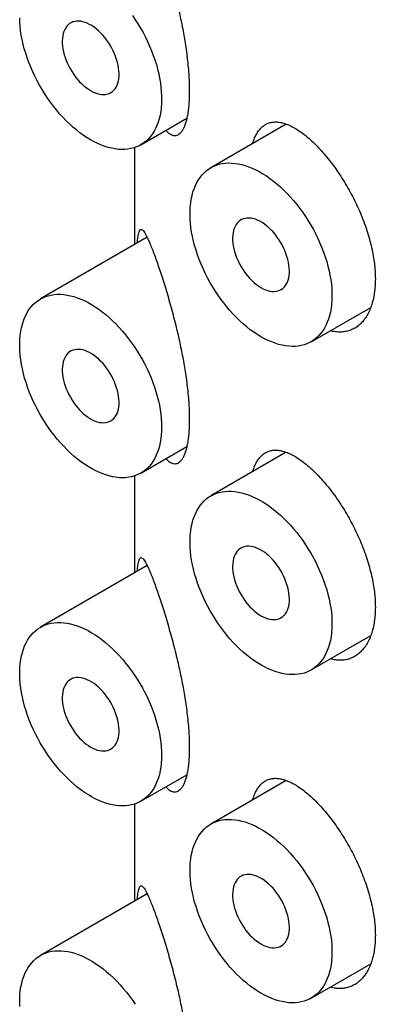
# Model space of a CAD drawing. Units: millimetres. Extents: x 8 to 422, y 12 to 516.
# Drawn here: x 356 to 360, y 174 to 186 of the extents above; entities that cross this region are included whole.
import ezdxf

# ---------------------------------------------------------------- set-up
doc = ezdxf.new("R2010")
doc.units = ezdxf.units.MM

msp = doc.modelspace()

# ---------------------------------------------------------------- linework, layer by layer
at = {"color": 7, "linetype": 'Continuous', "lineweight": 30}
for p, q in [((357.079, 184.356), (357.651, 184.687)), ((358.889, 184.614), (357.95, 184.072)), ((357, 184.321), (357, 183.115)), ((357.157, 183.206), (355.829, 182.439)), ((359.2, 181.907), (359.942, 182.335)), ((357.079, 180.274), (357.651, 180.604)), ((358.889, 180.532), (357.95, 179.989)), ((357, 180.238), (357, 179.032)), ((357.157, 179.123), (355.829, 178.356)), ((359.2, 177.824), (359.942, 178.252)), ((357.079, 176.191), (357.651, 176.521)), ((358.889, 176.449), (357.95, 175.907)), ((357, 176.156), (357, 174.949)), ((357.157, 175.04), (355.829, 174.273)), ((359.2, 173.742), (359.942, 174.17))]:
    msp.add_line(p, q, dxfattribs=at)
at = {"color": 7, "linetype": 'Continuous', "lineweight": 30, "flags": 128}
for points in [[(356.454, 184.418), (356.409, 184.445), (356.365, 184.474), (356.321, 184.506), (356.277, 184.541), (356.234, 184.577), (356.191, 184.616), (356.149, 184.656), (356.108, 184.699), (356.068, 184.744), (356.028, 184.79), (355.99, 184.838), (355.952, 184.888), (355.917, 184.939), (355.882, 184.991), (355.849, 185.044), (355.817, 185.098), (355.787, 185.153), (355.759, 185.209), (355.732, 185.266), (355.708, 185.323), (355.685, 185.38), (355.664, 185.437), (355.645, 185.495), (355.628, 185.552), (355.613, 185.609), (355.601, 185.665), (355.59, 185.721), (355.582, 185.776), (355.576, 185.831), (355.572, 185.884), (355.57, 185.936)], [(356.973, 185.965), (357.009, 185.913), (357.043, 185.86), (357.075, 185.806), (357.106, 185.752), (357.135, 185.696), (357.162, 185.64), (357.188, 185.583), (357.212, 185.526), (357.234, 185.469), (357.254, 185.412), (357.272, 185.354), (357.287, 185.297), (357.301, 185.241), (357.313, 185.184), (357.322, 185.129), (357.329, 185.074), (357.334, 185.02), (357.337, 184.967), (357.338, 184.916), (357.336, 184.865), (357.332, 184.817), (357.326, 184.769), (357.318, 184.724), (357.307, 184.68), (357.295, 184.638), (357.28, 184.598), (357.263, 184.561), (357.244, 184.525), (357.223, 184.492), (357.2, 184.461), (357.175, 184.433), (357.149, 184.407), (357.121, 184.384), (357.091, 184.363), (357.059, 184.345), (357.026, 184.33), (356.991, 184.318), (356.955, 184.309), (356.918, 184.302), (356.88, 184.299), (356.84, 184.298), (356.8, 184.3), (356.759, 184.305), (356.716, 184.313), (356.674, 184.323), (356.63, 184.337), (356.587, 184.353), (356.543, 184.372), (356.498, 184.394), (356.454, 184.418)], [(356.454, 185.031), (356.482, 185.016), (356.51, 185.003), (356.537, 184.994), (356.564, 184.987), (356.591, 184.983), (356.616, 184.982), (356.641, 184.984), (356.664, 184.989), (356.686, 184.997), (356.706, 185.007), (356.725, 185.02), (356.742, 185.036), (356.758, 185.055), (356.771, 185.075), (356.783, 185.098), (356.792, 185.124), (356.799, 185.151), (356.804, 185.18), (356.807, 185.211), (356.807, 185.243), (356.806, 185.276), (356.802, 185.311), (356.796, 185.346), (356.787, 185.382), (356.777, 185.418), (356.765, 185.454), (356.75, 185.49), (356.734, 185.526), (356.716, 185.561), (356.696, 185.596), (356.675, 185.63), (356.652, 185.662), (356.629, 185.693), (356.604, 185.722), (356.578, 185.75), (356.551, 185.775), (356.524, 185.799), (356.496, 185.82), (356.468, 185.839), (356.44, 185.855), (356.412, 185.868), (356.384, 185.879), (356.357, 185.887), (356.33, 185.893), (356.304, 185.895), (356.279, 185.895), (356.255, 185.891), (356.233, 185.885), (356.211, 185.876), (356.192, 185.864), (356.174, 185.85), (356.157, 185.832), (356.143, 185.813), (356.131, 185.791), (356.12, 185.767), (356.112, 185.74), (356.106, 185.712), (356.102, 185.682), (356.1, 185.651), (356.101, 185.618), (356.104, 185.584), (356.109, 185.549), (356.116, 185.514), (356.125, 185.478), (356.137, 185.442), (356.15, 185.405), (356.165, 185.369), (356.183, 185.334), (356.201, 185.299), (356.222, 185.265), (356.244, 185.232), (356.267, 185.2), (356.291, 185.17), (356.317, 185.141), (356.343, 185.115), (356.37, 185.09), (356.398, 185.068), (356.426, 185.048), (356.454, 185.031)], [(358.575, 181.969), (358.531, 181.996), (358.486, 182.025), (358.442, 182.057), (358.399, 182.091), (358.355, 182.128), (358.313, 182.167), (358.271, 182.207), (358.229, 182.25), (358.189, 182.295), (358.149, 182.341), (358.111, 182.389), (358.074, 182.438), (358.038, 182.489), (358.003, 182.542), (357.97, 182.595), (357.939, 182.649), (357.909, 182.704), (357.88, 182.76), (357.854, 182.817), (357.829, 182.873), (357.806, 182.931), (357.785, 182.988), (357.766, 183.045), (357.749, 183.103), (357.735, 183.159), (357.722, 183.216), (357.711, 183.272), (357.703, 183.327), (357.697, 183.381), (357.693, 183.435), (357.691, 183.487), (357.692, 183.538), (357.695, 183.587), (357.7, 183.636), (357.707, 183.682), (357.716, 183.727), (357.728, 183.77), (357.742, 183.81), (357.758, 183.849), (357.775, 183.886), (357.795, 183.92), (357.817, 183.952), (357.841, 183.982), (357.867, 184.009), (357.894, 184.033), (357.923, 184.055), (357.954, 184.074), (357.987, 184.091), (358.02, 184.104), (358.056, 184.115), (358.092, 184.123), (358.13, 184.128), (358.169, 184.131), (358.209, 184.13), (358.25, 184.126), (358.292, 184.12), (358.334, 184.111), (358.377, 184.099), (358.421, 184.084), (358.464, 184.066), (358.509, 184.046), (358.553, 184.023), (358.597, 183.997), (358.642, 183.969), (358.686, 183.938), (358.73, 183.905), (358.773, 183.87), (358.816, 183.832), (358.859, 183.792), (358.901, 183.751), (358.941, 183.707), (358.981, 183.662), (359.02, 183.614), (359.058, 183.566), (359.095, 183.515), (359.13, 183.464), (359.164, 183.411), (359.196, 183.357), (359.227, 183.303), (359.256, 183.247), (359.284, 183.191), (359.309, 183.134), (359.333, 183.077), (359.355, 183.02), (359.375, 182.962), (359.393, 182.905), (359.409, 182.848), (359.422, 182.791), (359.434, 182.735), (359.443, 182.68), (359.451, 182.625), (359.456, 182.571), (359.458, 182.518), (359.459, 182.467), (359.457, 182.416), (359.453, 182.367), (359.447, 182.32), (359.439, 182.275), (359.428, 182.231), (359.416, 182.189), (359.401, 182.149), (359.384, 182.111), (359.365, 182.076), (359.344, 182.043), (359.321, 182.012), (359.297, 181.983), (359.27, 181.958), (359.242, 181.935), (359.212, 181.914), (359.18, 181.896), (359.147, 181.881), (359.113, 181.869), (359.077, 181.86), (359.039, 181.853), (359.001, 181.849), (358.962, 181.849), (358.921, 181.851), (358.88, 181.856), (358.838, 181.863), (358.795, 181.874), (358.752, 181.888), (358.708, 181.904), (358.664, 181.923), (358.62, 181.945), (358.575, 181.969)], [(358.575, 182.581), (358.603, 182.566), (358.631, 182.554), (358.659, 182.545), (358.686, 182.538), (358.712, 182.534), (358.738, 182.533), (358.762, 182.535), (358.785, 182.54), (358.807, 182.548), (358.828, 182.558), (358.847, 182.571), (358.864, 182.587), (358.879, 182.605), (358.892, 182.626), (358.904, 182.649), (358.913, 182.674), (358.92, 182.702), (358.925, 182.731), (358.928, 182.761), (358.929, 182.794), (358.927, 182.827), (358.923, 182.861), (358.917, 182.897), (358.909, 182.932), (358.898, 182.969), (358.886, 183.005), (358.872, 183.041), (358.855, 183.077), (358.837, 183.112), (358.818, 183.147), (358.796, 183.18), (358.774, 183.213), (358.75, 183.244), (358.725, 183.273), (358.699, 183.3), (358.672, 183.326), (358.645, 183.349), (358.617, 183.371), (358.589, 183.389), (358.561, 183.406), (358.533, 183.419), (358.505, 183.43), (358.478, 183.438), (358.451, 183.443), (358.425, 183.446), (358.4, 183.445), (358.377, 183.442), (358.354, 183.436), (358.333, 183.427), (358.313, 183.415), (358.295, 183.4), (358.279, 183.383), (358.264, 183.364), (358.252, 183.342), (358.242, 183.317), (358.233, 183.291), (358.227, 183.263), (358.223, 183.233), (358.222, 183.202), (358.222, 183.169), (358.225, 183.135), (358.23, 183.1), (358.237, 183.065), (358.247, 183.029), (358.258, 182.992), (358.271, 182.956), (358.287, 182.92), (358.304, 182.884), (358.323, 182.849), (358.343, 182.815), (358.365, 182.782), (358.388, 182.751), (358.413, 182.721), (358.438, 182.692), (358.465, 182.666), (358.492, 182.641), (358.519, 182.619), (358.547, 182.599), (358.575, 182.581)], [(357.338, 180.846), (357.337, 180.795), (357.333, 180.746), (357.328, 180.698), (357.32, 180.652), (357.31, 180.608), (357.298, 180.566), (357.284, 180.525), (357.267, 180.487), (357.249, 180.451), (357.228, 180.417), (357.206, 180.386), (357.182, 180.357), (357.156, 180.33), (357.128, 180.307), (357.098, 180.285), (357.067, 180.267), (357.034, 180.251), (357, 180.238), (356.964, 180.228), (356.927, 180.221), (356.889, 180.216), (356.85, 180.215), (356.81, 180.216), (356.769, 180.221), (356.727, 180.228), (356.684, 180.238), (356.641, 180.25), (356.598, 180.266), (356.554, 180.284), (356.509, 180.305), (356.465, 180.329), (356.421, 180.355), (356.376, 180.384), (356.332, 180.415), (356.288, 180.449), (356.245, 180.485), (356.202, 180.523), (356.16, 180.563), (356.118, 180.606), (356.078, 180.65), (356.038, 180.696), (355.999, 180.743), (355.962, 180.792), (355.925, 180.843), (355.89, 180.895), (355.857, 180.948), (355.825, 181.002), (355.795, 181.057), (355.766, 181.113), (355.739, 181.169), (355.714, 181.226), (355.69, 181.283), (355.669, 181.34), (355.649, 181.398), (355.632, 181.455), (355.617, 181.512), (355.604, 181.568), (355.593, 181.624), (355.584, 181.68), (355.577, 181.734), (355.573, 181.788), (355.57, 181.841), (355.57, 181.892), (355.573, 181.942), (355.577, 181.99), (355.584, 182.037), (355.593, 182.082), (355.604, 182.126), (355.617, 182.167), (355.632, 182.206), (355.649, 182.243), (355.669, 182.278), (355.69, 182.311), (355.714, 182.341), (355.739, 182.369), (355.766, 182.394), (355.795, 182.416), (355.825, 182.436), (355.857, 182.453), (355.89, 182.468), (355.925, 182.479), (355.962, 182.488), (355.999, 182.494), (356.038, 182.497), (356.078, 182.497), (356.118, 182.494), (356.16, 182.488), (356.202, 182.48), (356.245, 182.468), (356.288, 182.454), (356.332, 182.437), (356.376, 182.418), (356.421, 182.395), (356.465, 182.37), (356.509, 182.343), (356.554, 182.313), (356.598, 182.28), (356.641, 182.245), (356.684, 182.208), (356.727, 182.169), (356.769, 182.128), (356.81, 182.085), (356.85, 182.04), (356.889, 181.993), (356.927, 181.944), (356.964, 181.895), (357, 181.843), (357.034, 181.791), (357.067, 181.737), (357.098, 181.683), (357.128, 181.627), (357.156, 181.571), (357.182, 181.515), (357.206, 181.458), (357.228, 181.401), (357.249, 181.343), (357.267, 181.286), (357.284, 181.229), (357.298, 181.172), (357.31, 181.116), (357.32, 181.06), (357.328, 181.005), (357.333, 180.951), (357.337, 180.898), (357.338, 180.846)], [(356.454, 180.948), (356.482, 180.933), (356.51, 180.921), (356.537, 180.911), (356.564, 180.904), (356.591, 180.901), (356.616, 180.9), (356.641, 180.902), (356.664, 180.906), (356.686, 180.914), (356.706, 180.925), (356.725, 180.938), (356.742, 180.954), (356.758, 180.972), (356.771, 180.993), (356.783, 181.016), (356.792, 181.041), (356.799, 181.068), (356.804, 181.097), (356.807, 181.128), (356.807, 181.16), (356.806, 181.193), (356.802, 181.228), (356.796, 181.263), (356.787, 181.299), (356.777, 181.335), (356.765, 181.371), (356.75, 181.408), (356.734, 181.443), (356.716, 181.479), (356.696, 181.513), (356.675, 181.547), (356.652, 181.579), (356.629, 181.61), (356.604, 181.639), (356.578, 181.667), (356.551, 181.693), (356.524, 181.716), (356.496, 181.737), (356.468, 181.756), (356.44, 181.772), (356.412, 181.786), (356.384, 181.797), (356.357, 181.805), (356.33, 181.81), (356.304, 181.812), (356.279, 181.812), (356.255, 181.808), (356.233, 181.802), (356.211, 181.793), (356.192, 181.781), (356.174, 181.767), (356.157, 181.75), (356.143, 181.73), (356.131, 181.708), (356.12, 181.684), (356.112, 181.658), (356.106, 181.63), (356.102, 181.6), (356.1, 181.568), (356.101, 181.535), (356.104, 181.502), (356.109, 181.467), (356.116, 181.431), (356.125, 181.395), (356.137, 181.359), (356.15, 181.323), (356.165, 181.287), (356.183, 181.251), (356.201, 181.216), (356.222, 181.182), (356.244, 181.149), (356.267, 181.117), (356.291, 181.087), (356.317, 181.059), (356.343, 181.032), (356.37, 181.008), (356.398, 180.985), (356.426, 180.965), (356.454, 180.948)], [(358.575, 177.886), (358.531, 177.913), (358.486, 177.943), (358.442, 177.974), (358.399, 178.009), (358.355, 178.045), (358.313, 178.084), (358.271, 178.125), (358.229, 178.167), (358.189, 178.212), (358.149, 178.258), (358.111, 178.306), (358.074, 178.356), (358.038, 178.407), (358.003, 178.459), (357.97, 178.512), (357.939, 178.566), (357.909, 178.622), (357.88, 178.677), (357.854, 178.734), (357.829, 178.791), (357.806, 178.848), (357.785, 178.905), (357.766, 178.963), (357.749, 179.02), (357.735, 179.077), (357.722, 179.133), (357.711, 179.189), (357.703, 179.244), (357.697, 179.299), (357.693, 179.352), (357.691, 179.404), (357.692, 179.455), (357.695, 179.505), (357.7, 179.553), (357.707, 179.599), (357.716, 179.644), (357.728, 179.687), (357.742, 179.728), (357.758, 179.767), (357.775, 179.803), (357.795, 179.837), (357.817, 179.869), (357.841, 179.899), (357.867, 179.926), (357.894, 179.951), (357.923, 179.972), (357.954, 179.992), (357.987, 180.008), (358.02, 180.022), (358.056, 180.033), (358.092, 180.04), (358.13, 180.046), (358.169, 180.048), (358.209, 180.047), (358.25, 180.044), (358.292, 180.037), (358.334, 180.028), (358.377, 180.016), (358.421, 180.001), (358.464, 179.983), (358.509, 179.963), (358.553, 179.94), (358.597, 179.914), (358.642, 179.886), (358.686, 179.856), (358.73, 179.822), (358.773, 179.787), (358.816, 179.749), (358.859, 179.71), (358.901, 179.668), (358.941, 179.624), (358.981, 179.579), (359.02, 179.532), (359.058, 179.483), (359.095, 179.433), (359.13, 179.381), (359.164, 179.328), (359.196, 179.275), (359.227, 179.22), (359.256, 179.164), (359.284, 179.108), (359.309, 179.051), (359.333, 178.994), (359.355, 178.937), (359.375, 178.88), (359.393, 178.822), (359.409, 178.765), (359.422, 178.709), (359.434, 178.652), (359.443, 178.597), (359.451, 178.542), (359.456, 178.488), (359.458, 178.435), (359.459, 178.384), (359.457, 178.334), (359.453, 178.285), (359.447, 178.237), (359.439, 178.192), (359.428, 178.148), (359.416, 178.106), (359.401, 178.066), (359.384, 178.029), (359.365, 177.993), (359.344, 177.96), (359.321, 177.929), (359.297, 177.901), (359.27, 177.875), (359.242, 177.852), (359.212, 177.831), (359.18, 177.814), (359.147, 177.798), (359.113, 177.786), (359.077, 177.777), (359.039, 177.77), (359.001, 177.767), (358.962, 177.766), (358.921, 177.768), (358.88, 177.773), (358.838, 177.781), (358.795, 177.791), (358.752, 177.805), (358.708, 177.821), (358.664, 177.84), (358.62, 177.862), (358.575, 177.886)], [(358.575, 178.499), (358.603, 178.484), (358.631, 178.471), (358.659, 178.462), (358.686, 178.455), (358.712, 178.451), (358.738, 178.45), (358.762, 178.452), (358.785, 178.457), (358.807, 178.465), (358.828, 178.475), (358.847, 178.488), (358.864, 178.504), (358.879, 178.523), (358.892, 178.543), (358.904, 178.567), (358.913, 178.592), (358.92, 178.619), (358.925, 178.648), (358.928, 178.679), (358.929, 178.711), (358.927, 178.744), (358.923, 178.779), (358.917, 178.814), (358.909, 178.85), (358.898, 178.886), (358.886, 178.922), (358.872, 178.958), (358.855, 178.994), (358.837, 179.03), (358.818, 179.064), (358.796, 179.098), (358.774, 179.13), (358.75, 179.161), (358.725, 179.19), (358.699, 179.218), (358.672, 179.243), (358.645, 179.267), (358.617, 179.288), (358.589, 179.307), (358.561, 179.323), (358.533, 179.337), (358.505, 179.347), (358.478, 179.355), (358.451, 179.361), (358.425, 179.363), (358.4, 179.363), (358.377, 179.359), (358.354, 179.353), (358.333, 179.344), (358.313, 179.332), (358.295, 179.318), (358.279, 179.301), (358.264, 179.281), (358.252, 179.259), (358.242, 179.235), (358.233, 179.209), (358.227, 179.18), (358.223, 179.15), (358.222, 179.119), (358.222, 179.086), (358.225, 179.052), (358.23, 179.017), (358.237, 178.982), (358.247, 178.946), (358.258, 178.91), (358.271, 178.873), (358.287, 178.837), (358.304, 178.802), (358.323, 178.767), (358.343, 178.733), (358.365, 178.7), (358.388, 178.668), (358.413, 178.638), (358.438, 178.609), (358.465, 178.583), (358.492, 178.558), (358.519, 178.536), (358.547, 178.516), (358.575, 178.499)], [(357.338, 176.763), (357.337, 176.712), (357.333, 176.663), (357.328, 176.616), (357.32, 176.57), (357.31, 176.525), (357.298, 176.483), (357.284, 176.443), (357.267, 176.404), (357.249, 176.368), (357.228, 176.335), (357.206, 176.303), (357.182, 176.274), (357.156, 176.248), (357.128, 176.224), (357.098, 176.203), (357.067, 176.184), (357.034, 176.168), (357, 176.156), (356.964, 176.145), (356.927, 176.138), (356.889, 176.134), (356.85, 176.132), (356.81, 176.134), (356.769, 176.138), (356.727, 176.145), (356.684, 176.155), (356.641, 176.168), (356.598, 176.183), (356.554, 176.202), (356.509, 176.223), (356.465, 176.246), (356.421, 176.273), (356.376, 176.301), (356.332, 176.333), (356.288, 176.366), (356.245, 176.402), (356.202, 176.44), (356.16, 176.481), (356.118, 176.523), (356.078, 176.567), (356.038, 176.613), (355.999, 176.661), (355.962, 176.71), (355.925, 176.76), (355.89, 176.812), (355.857, 176.865), (355.825, 176.919), (355.795, 176.974), (355.766, 177.03), (355.739, 177.086), (355.714, 177.143), (355.69, 177.2), (355.669, 177.257), (355.649, 177.315), (355.632, 177.372), (355.617, 177.429), (355.604, 177.486), (355.593, 177.542), (355.584, 177.597), (355.577, 177.652), (355.573, 177.705), (355.57, 177.758), (355.57, 177.809), (355.573, 177.859), (355.577, 177.908), (355.584, 177.954), (355.593, 178), (355.604, 178.043), (355.617, 178.084), (355.632, 178.124), (355.649, 178.161), (355.669, 178.196), (355.69, 178.228), (355.714, 178.258), (355.739, 178.286), (355.766, 178.311), (355.795, 178.334), (355.825, 178.354), (355.857, 178.371), (355.89, 178.385), (355.925, 178.397), (355.962, 178.405), (355.999, 178.411), (356.038, 178.414), (356.078, 178.414), (356.118, 178.411), (356.16, 178.406), (356.202, 178.397), (356.245, 178.386), (356.288, 178.372), (356.332, 178.355), (356.376, 178.335), (356.421, 178.313), (356.465, 178.288), (356.509, 178.26), (356.554, 178.23), (356.598, 178.197), (356.641, 178.163), (356.684, 178.126), (356.727, 178.086), (356.769, 178.045), (356.81, 178.002), (356.85, 177.957), (356.889, 177.91), (356.927, 177.862), (356.964, 177.812), (357, 177.761), (357.034, 177.708), (357.067, 177.655), (357.098, 177.6), (357.128, 177.545), (357.156, 177.489), (357.182, 177.432), (357.206, 177.375), (357.228, 177.318), (357.249, 177.261), (357.267, 177.203), (357.284, 177.146), (357.298, 177.089), (357.31, 177.033), (357.32, 176.977), (357.328, 176.922), (357.333, 176.868), (357.337, 176.815), (357.338, 176.763)], [(356.454, 176.865), (356.482, 176.85), (356.51, 176.838), (356.537, 176.828), (356.564, 176.822), (356.591, 176.818), (356.616, 176.817), (356.641, 176.819), (356.664, 176.824), (356.686, 176.831), (356.706, 176.842), (356.725, 176.855), (356.742, 176.871), (356.758, 176.889), (356.771, 176.91), (356.783, 176.933), (356.792, 176.958), (356.799, 176.986), (356.804, 177.015), (356.807, 177.045), (356.807, 177.077), (356.806, 177.111), (356.802, 177.145), (356.796, 177.18), (356.787, 177.216), (356.777, 177.252), (356.765, 177.289), (356.75, 177.325), (356.734, 177.361), (356.716, 177.396), (356.696, 177.431), (356.675, 177.464), (356.652, 177.496), (356.629, 177.527), (356.604, 177.557), (356.578, 177.584), (356.551, 177.61), (356.524, 177.633), (356.496, 177.654), (356.468, 177.673), (356.44, 177.689), (356.412, 177.703), (356.384, 177.714), (356.357, 177.722), (356.33, 177.727), (356.304, 177.73), (356.279, 177.729), (356.255, 177.726), (356.233, 177.72), (356.211, 177.71), (356.192, 177.699), (356.174, 177.684), (356.157, 177.667), (356.143, 177.647), (356.131, 177.625), (356.12, 177.601), (356.112, 177.575), (356.106, 177.547), (356.102, 177.517), (356.1, 177.486), (356.101, 177.453), (356.104, 177.419), (356.109, 177.384), (356.116, 177.348), (356.125, 177.312), (356.137, 177.276), (356.15, 177.24), (356.165, 177.204), (356.183, 177.168), (356.201, 177.133), (356.222, 177.099), (356.244, 177.066), (356.267, 177.035), (356.291, 177.004), (356.317, 176.976), (356.343, 176.949), (356.37, 176.925), (356.398, 176.903), (356.426, 176.883), (356.454, 176.865)], [(358.575, 173.803), (358.531, 173.83), (358.486, 173.86), (358.442, 173.892), (358.399, 173.926), (358.355, 173.962), (358.313, 174.001), (358.271, 174.042), (358.229, 174.085), (358.189, 174.129), (358.149, 174.176), (358.111, 174.224), (358.074, 174.273), (358.038, 174.324), (358.003, 174.376), (357.97, 174.429), (357.939, 174.484), (357.909, 174.539), (357.88, 174.595), (357.854, 174.651), (357.829, 174.708), (357.806, 174.765), (357.785, 174.823), (357.766, 174.88), (357.749, 174.937), (357.735, 174.994), (357.722, 175.05), (357.711, 175.106), (357.703, 175.162), (357.697, 175.216), (357.693, 175.269), (357.691, 175.322), (357.692, 175.373), (357.695, 175.422), (357.7, 175.47), (357.707, 175.517), (357.716, 175.561), (357.728, 175.604), (357.742, 175.645), (357.758, 175.684), (357.775, 175.72), (357.795, 175.755), (357.817, 175.787), (357.841, 175.816), (357.867, 175.843), (357.894, 175.868), (357.923, 175.89), (357.954, 175.909), (357.987, 175.925), (358.02, 175.939), (358.056, 175.95), (358.092, 175.958), (358.13, 175.963), (358.169, 175.965), (358.209, 175.965), (358.25, 175.961), (358.292, 175.955), (358.334, 175.945), (358.377, 175.933), (358.421, 175.918), (358.464, 175.901), (358.509, 175.88), (358.553, 175.857), (358.597, 175.832), (358.642, 175.803), (358.686, 175.773), (358.73, 175.74), (358.773, 175.704), (358.816, 175.667), (358.859, 175.627), (358.901, 175.585), (358.941, 175.542), (358.981, 175.496), (359.02, 175.449), (359.058, 175.4), (359.095, 175.35), (359.13, 175.298), (359.164, 175.246), (359.196, 175.192), (359.227, 175.137), (359.256, 175.082), (359.284, 175.025), (359.309, 174.969), (359.333, 174.912), (359.355, 174.854), (359.375, 174.797), (359.393, 174.74), (359.409, 174.683), (359.422, 174.626), (359.434, 174.57), (359.443, 174.514), (359.451, 174.459), (359.456, 174.406), (359.458, 174.353), (359.459, 174.301), (359.457, 174.251), (359.453, 174.202), (359.447, 174.155), (359.439, 174.109), (359.428, 174.065), (359.416, 174.023), (359.401, 173.984), (359.384, 173.946), (359.365, 173.91), (359.344, 173.877), (359.321, 173.846), (359.297, 173.818), (359.27, 173.792), (359.242, 173.769), (359.212, 173.749), (359.18, 173.731), (359.147, 173.716), (359.113, 173.704), (359.077, 173.694), (359.039, 173.688), (359.001, 173.684), (358.962, 173.683), (358.921, 173.685), (358.88, 173.69), (358.838, 173.698), (358.795, 173.709), (358.752, 173.722), (358.708, 173.738), (358.664, 173.757), (358.62, 173.779), (358.575, 173.803)], [(358.575, 174.416), (358.603, 174.401), (358.631, 174.389), (358.659, 174.379), (358.686, 174.373), (358.712, 174.369), (358.738, 174.368), (358.762, 174.37), (358.785, 174.374), (358.807, 174.382), (358.828, 174.393), (358.847, 174.406), (358.864, 174.422), (358.879, 174.44), (358.892, 174.461), (358.904, 174.484), (358.913, 174.509), (358.92, 174.536), (358.925, 174.565), (358.928, 174.596), (358.929, 174.628), (358.927, 174.662), (358.923, 174.696), (358.917, 174.731), (358.909, 174.767), (358.898, 174.803), (358.886, 174.839), (358.872, 174.876), (358.855, 174.911), (358.837, 174.947), (358.818, 174.981), (358.796, 175.015), (358.774, 175.047), (358.75, 175.078), (358.725, 175.108), (358.699, 175.135), (358.672, 175.161), (358.645, 175.184), (358.617, 175.205), (358.589, 175.224), (358.561, 175.24), (358.533, 175.254), (358.505, 175.265), (358.478, 175.273), (358.451, 175.278), (358.425, 175.28), (358.4, 175.28), (358.377, 175.277), (358.354, 175.27), (358.333, 175.261), (358.313, 175.249), (358.295, 175.235), (358.279, 175.218), (358.264, 175.198), (358.252, 175.176), (358.242, 175.152), (358.233, 175.126), (358.227, 175.098), (358.223, 175.068), (358.222, 175.036), (358.222, 175.004), (358.225, 174.97), (358.23, 174.935), (358.237, 174.899), (358.247, 174.863), (358.258, 174.827), (358.271, 174.791), (358.287, 174.755), (358.304, 174.719), (358.323, 174.684), (358.343, 174.65), (358.365, 174.617), (358.388, 174.585), (358.413, 174.555), (358.438, 174.527), (358.465, 174.5), (358.492, 174.476), (358.519, 174.453), (358.547, 174.433), (358.575, 174.416)], [(355.572, 173.636), (355.57, 173.688), (355.571, 173.739), (355.573, 173.789), (355.578, 173.837), (355.586, 173.883), (355.595, 173.928), (355.607, 173.971), (355.62, 174.012), (355.636, 174.05), (355.654, 174.087), (355.674, 174.121), (355.696, 174.153), (355.72, 174.183), (355.745, 174.21), (355.773, 174.234), (355.802, 174.256), (355.833, 174.275), (355.865, 174.292), (355.899, 174.306), (355.934, 174.316), (355.971, 174.324), (356.009, 174.329), (356.048, 174.332), (356.088, 174.331), (356.129, 174.328), (356.17, 174.321), (356.213, 174.312), (356.256, 174.3), (356.299, 174.285), (356.343, 174.267), (356.387, 174.247), (356.432, 174.224), (356.476, 174.198), (356.52, 174.17), (356.565, 174.139), (356.609, 174.106), (356.652, 174.071), (356.695, 174.033), (356.738, 173.994), (356.779, 173.952), (356.82, 173.908), (356.86, 173.863), (356.899, 173.815), (356.937, 173.767), (356.973, 173.716), (357.009, 173.665)]]:
    msp.add_lwpolyline(points, dxfattribs=at)
at = {"color": 7, "linetype": 'Continuous', "lineweight": 30}
for points, knots in [([(357.263, 187.029), (357.273, 187.001), (357.292, 186.947), (357.323, 186.854), (357.355, 186.755), (357.388, 186.649), (357.421, 186.54), (357.452, 186.427), (357.483, 186.314), (357.513, 186.196), (357.54, 186.083), (357.564, 185.975), (357.585, 185.874), (357.605, 185.772), (357.622, 185.67), (357.639, 185.565), (357.654, 185.457), (357.666, 185.347), (357.675, 185.24), (357.68, 185.151), (357.682, 185.08), (357.683, 185.014), (357.682, 184.94), (357.677, 184.861), (357.67, 184.788), (357.66, 184.722), (357.647, 184.664), (357.632, 184.612), (357.614, 184.568), (357.595, 184.532), (357.573, 184.503), (357.55, 184.483), (357.526, 184.471), (357.5, 184.467), (357.472, 184.471), (357.444, 184.486), (357.416, 184.507), (357.399, 184.527), (357.391, 184.536)], [0, 0, 0, 0, 0.034367, 0.068895, 0.103459, 0.137952, 0.172291, 0.203728, 0.235272, 0.266802, 0.29822, 0.323481, 0.348853, 0.374253, 0.399609, 0.424856, 0.453033, 0.481328, 0.509617, 0.537788, 0.553992, 0.570197, 0.596253, 0.622405, 0.64856, 0.67462, 0.700635, 0.726738, 0.752846, 0.778869, 0.805743, 0.832697, 0.85966, 0.886544, 0.915938, 0.945416, 0.974903, 1, 1, 1, 1]), ([(358.472, 184.373), (358.476, 184.387), (358.486, 184.422), (358.507, 184.47), (358.535, 184.519), (358.567, 184.56), (358.604, 184.593), (358.644, 184.618), (358.688, 184.634), (358.736, 184.642), (358.788, 184.641), (358.844, 184.631), (358.903, 184.611), (358.964, 184.583), (359.027, 184.547), (359.091, 184.502), (359.135, 184.466), (359.157, 184.448)], [0, 0, 0, 0, 0.040878, 0.107105, 0.173341, 0.239353, 0.306922, 0.374715, 0.442514, 0.510091, 0.580289, 0.650729, 0.72117, 0.791368, 0.860873, 0.930497, 1, 1, 1, 1]), ([(359.157, 184.448), (359.179, 184.429), (359.223, 184.39), (359.29, 184.322), (359.357, 184.248), (359.424, 184.168), (359.489, 184.082), (359.553, 183.99), (359.614, 183.894), (359.672, 183.795), (359.727, 183.692), (359.778, 183.587), (359.824, 183.48), (359.866, 183.373), (359.902, 183.265), (359.933, 183.158), (359.959, 183.052), (359.977, 182.952), (359.99, 182.858), (359.997, 182.772), (360, 182.684), (359.996, 182.596), (359.987, 182.509), (359.971, 182.427), (359.95, 182.351), (359.922, 182.282), (359.889, 182.221), (359.85, 182.167), (359.807, 182.121), (359.759, 182.084), (359.707, 182.056), (359.652, 182.037), (359.594, 182.027), (359.532, 182.027), (359.481, 182.032), (359.449, 182.042), (359.439, 182.045)], [0, 0, 0, 0, 0.0305585, 0.0612249, 0.0918894, 0.1224452, 0.1530217, 0.18371, 0.2143971, 0.2449721, 0.2751926, 0.3055225, 0.3358522, 0.3660724, 0.3961017, 0.4262384, 0.4563752, 0.4864046, 0.5125489, 0.5387284, 0.5648726, 0.5948906, 0.6250158, 0.6551409, 0.6851588, 0.7151772, 0.7453028, 0.7754285, 0.8054468, 0.8354552, 0.8655705, 0.8956862, 0.9256952, 0.9557487, 0.9859079, 1, 1, 1, 1]), ([(357.037, 183.136), (357.037, 183.148), (357.039, 183.176), (357.043, 183.211), (357.049, 183.245), (357.056, 183.274), (357.065, 183.295), (357.076, 183.305), (357.089, 183.305), (357.103, 183.295), (357.118, 183.276), (357.136, 183.248), (357.156, 183.209), (357.179, 183.16), (357.205, 183.099), (357.233, 183.028), (357.253, 182.973), (357.263, 182.946)], [0, 0, 0, 0, 0.0417144, 0.0913825, 0.14091, 0.2086794, 0.2766908, 0.3447545, 0.4125955, 0.481561, 0.5506979, 0.6198515, 0.6888398, 0.766523, 0.8444277, 0.9223258, 1, 1, 1, 1]), ([(357.263, 182.946), (357.273, 182.919), (357.292, 182.864), (357.323, 182.772), (357.355, 182.673), (357.388, 182.566), (357.421, 182.457), (357.452, 182.345), (357.483, 182.231), (357.513, 182.113), (357.54, 182), (357.564, 181.892), (357.585, 181.791), (357.605, 181.689), (357.622, 181.587), (357.639, 181.482), (357.654, 181.374), (357.666, 181.264), (357.675, 181.157), (357.68, 181.068), (357.682, 180.998), (357.683, 180.931), (357.682, 180.858), (357.677, 180.779), (357.67, 180.706), (357.66, 180.64), (357.647, 180.581), (357.632, 180.529), (357.614, 180.486), (357.595, 180.449), (357.573, 180.421), (357.55, 180.4), (357.526, 180.388), (357.5, 180.384), (357.472, 180.389), (357.444, 180.403), (357.416, 180.424), (357.399, 180.444), (357.391, 180.454)], [0, 0, 0, 0, 0.034367, 0.068895, 0.103459, 0.137952, 0.172291, 0.203728, 0.235272, 0.266802, 0.29822, 0.323481, 0.348853, 0.374253, 0.399609, 0.424856, 0.453033, 0.481328, 0.509617, 0.537788, 0.553992, 0.570197, 0.596253, 0.622405, 0.64856, 0.67462, 0.700635, 0.726738, 0.752846, 0.778869, 0.805743, 0.832697, 0.85966, 0.886544, 0.915938, 0.945416, 0.974903, 1, 1, 1, 1]), ([(358.472, 180.291), (358.476, 180.304), (358.486, 180.339), (358.507, 180.387), (358.535, 180.436), (358.567, 180.477), (358.604, 180.51), (358.644, 180.535), (358.688, 180.552), (358.736, 180.559), (358.788, 180.558), (358.844, 180.548), (358.903, 180.529), (358.964, 180.501), (359.027, 180.464), (359.091, 180.42), (359.135, 180.384), (359.157, 180.365)], [0, 0, 0, 0, 0.040878, 0.107105, 0.173341, 0.239353, 0.306922, 0.374715, 0.442514, 0.510091, 0.580289, 0.650729, 0.72117, 0.791368, 0.860873, 0.930497, 1, 1, 1, 1]), ([(359.157, 180.365), (359.179, 180.346), (359.223, 180.307), (359.29, 180.239), (359.357, 180.165), (359.424, 180.085), (359.489, 179.999), (359.553, 179.908), (359.614, 179.811), (359.672, 179.712), (359.727, 179.609), (359.778, 179.504), (359.824, 179.398), (359.866, 179.29), (359.902, 179.182), (359.933, 179.075), (359.959, 178.969), (359.977, 178.869), (359.99, 178.776), (359.997, 178.689), (360, 178.601), (359.996, 178.513), (359.987, 178.426), (359.971, 178.344), (359.95, 178.268), (359.922, 178.2), (359.889, 178.138), (359.85, 178.084), (359.807, 178.039), (359.759, 178.002), (359.707, 177.973), (359.652, 177.954), (359.594, 177.944), (359.532, 177.944), (359.481, 177.95), (359.449, 177.959), (359.439, 177.962)], [0, 0, 0, 0, 0.0305585, 0.0612249, 0.0918894, 0.1224452, 0.1530217, 0.18371, 0.2143971, 0.2449721, 0.2751926, 0.3055225, 0.3358522, 0.3660724, 0.3961017, 0.4262384, 0.4563752, 0.4864046, 0.5125489, 0.5387284, 0.5648726, 0.5948906, 0.6250158, 0.6551409, 0.6851588, 0.7151772, 0.7453028, 0.7754285, 0.8054468, 0.8354552, 0.8655705, 0.8956862, 0.9256952, 0.9557487, 0.9859079, 1, 1, 1, 1]), ([(357.037, 179.053), (357.037, 179.066), (357.039, 179.093), (357.043, 179.128), (357.049, 179.163), (357.056, 179.191), (357.065, 179.212), (357.076, 179.222), (357.089, 179.222), (357.103, 179.212), (357.118, 179.193), (357.136, 179.165), (357.156, 179.127), (357.179, 179.078), (357.205, 179.016), (357.233, 178.946), (357.253, 178.891), (357.263, 178.863)], [0, 0, 0, 0, 0.041714, 0.091382, 0.14091, 0.208679, 0.276691, 0.344755, 0.412595, 0.481561, 0.550698, 0.619851, 0.68884, 0.766523, 0.844428, 0.922326, 1, 1, 1, 1]), ([(357.263, 178.863), (357.273, 178.836), (357.292, 178.781), (357.323, 178.689), (357.355, 178.59), (357.388, 178.484), (357.421, 178.374), (357.452, 178.262), (357.483, 178.148), (357.513, 178.031), (357.54, 177.917), (357.564, 177.81), (357.585, 177.709), (357.605, 177.607), (357.622, 177.505), (357.639, 177.399), (357.654, 177.291), (357.666, 177.181), (357.675, 177.074), (357.68, 176.986), (357.682, 176.915), (357.683, 176.849), (357.682, 176.775), (357.677, 176.696), (357.67, 176.623), (357.66, 176.557), (357.647, 176.498), (357.632, 176.447), (357.614, 176.403), (357.595, 176.366), (357.573, 176.338), (357.55, 176.318), (357.526, 176.305), (357.5, 176.301), (357.472, 176.306), (357.444, 176.32), (357.416, 176.341), (357.399, 176.361), (357.391, 176.371)], [0, 0, 0, 0, 0.034367, 0.068895, 0.103459, 0.137952, 0.172291, 0.203728, 0.235272, 0.266802, 0.29822, 0.323481, 0.348853, 0.374253, 0.399609, 0.424856, 0.453033, 0.481328, 0.509617, 0.537788, 0.553992, 0.570197, 0.596253, 0.622405, 0.64856, 0.67462, 0.700635, 0.726738, 0.752846, 0.778869, 0.805743, 0.832697, 0.85966, 0.886544, 0.915938, 0.945416, 0.974903, 1, 1, 1, 1]), ([(358.472, 176.208), (358.476, 176.221), (358.486, 176.256), (358.507, 176.305), (358.535, 176.354), (358.567, 176.395), (358.604, 176.428), (358.644, 176.453), (358.688, 176.469), (358.736, 176.477), (358.788, 176.476), (358.844, 176.465), (358.903, 176.446), (358.964, 176.418), (359.027, 176.381), (359.091, 176.337), (359.135, 176.301), (359.157, 176.283)], [0, 0, 0, 0, 0.0408779, 0.107105, 0.1733405, 0.2393531, 0.3069219, 0.3747152, 0.4425144, 0.5100913, 0.5802888, 0.6507295, 0.7211701, 0.7913677, 0.8608731, 0.9304971, 1, 1, 1, 1]), ([(359.157, 176.283), (359.179, 176.263), (359.223, 176.224), (359.29, 176.157), (359.357, 176.083), (359.424, 176.003), (359.489, 175.916), (359.553, 175.825), (359.614, 175.729), (359.672, 175.629), (359.727, 175.527), (359.778, 175.422), (359.824, 175.315), (359.866, 175.207), (359.902, 175.1), (359.933, 174.992), (359.959, 174.886), (359.977, 174.786), (359.99, 174.693), (359.997, 174.607), (360, 174.519), (359.996, 174.43), (359.987, 174.343), (359.971, 174.261), (359.95, 174.186), (359.922, 174.117), (359.889, 174.056), (359.85, 174.002), (359.807, 173.956), (359.759, 173.919), (359.707, 173.891), (359.652, 173.871), (359.594, 173.861), (359.532, 173.861), (359.481, 173.867), (359.449, 173.876), (359.439, 173.879)], [0, 0, 0, 0, 0.0305585, 0.0612249, 0.0918894, 0.1224452, 0.1530217, 0.18371, 0.2143971, 0.2449721, 0.2751926, 0.3055225, 0.3358522, 0.3660724, 0.3961017, 0.4262384, 0.4563752, 0.4864046, 0.5125489, 0.5387284, 0.5648726, 0.5948906, 0.6250158, 0.6551409, 0.6851588, 0.7151772, 0.7453028, 0.7754285, 0.8054468, 0.8354552, 0.8655705, 0.8956862, 0.9256952, 0.9557487, 0.9859079, 1, 1, 1, 1]), ([(357.037, 174.97), (357.037, 174.983), (357.039, 175.011), (357.043, 175.045), (357.049, 175.08), (357.056, 175.109), (357.065, 175.129), (357.076, 175.139), (357.089, 175.139), (357.103, 175.129), (357.118, 175.11), (357.136, 175.082), (357.156, 175.044), (357.179, 174.995), (357.205, 174.933), (357.233, 174.863), (357.253, 174.808), (357.263, 174.78)], [0, 0, 0, 0, 0.041714, 0.091382, 0.14091, 0.208679, 0.276691, 0.344755, 0.412595, 0.481561, 0.550698, 0.619851, 0.68884, 0.766523, 0.844428, 0.922326, 1, 1, 1, 1]), ([(357.263, 174.78), (357.273, 174.753), (357.292, 174.698), (357.323, 174.606), (357.355, 174.507), (357.388, 174.401), (357.421, 174.291), (357.452, 174.179), (357.483, 174.066), (357.513, 173.948), (357.54, 173.835), (357.564, 173.727), (357.585, 173.626), (357.605, 173.524), (357.622, 173.422), (357.639, 173.317), (357.654, 173.208), (357.666, 173.098), (357.675, 172.991), (357.68, 172.903), (357.682, 172.832), (357.683, 172.766), (357.682, 172.692), (357.677, 172.613), (357.67, 172.54), (357.66, 172.474), (357.647, 172.415), (357.632, 172.364), (357.614, 172.32), (357.595, 172.284), (357.573, 172.255), (357.55, 172.235), (357.526, 172.223), (357.5, 172.219), (357.472, 172.223), (357.444, 172.237), (357.416, 172.259), (357.399, 172.279), (357.391, 172.288)], [0, 0, 0, 0, 0.034367, 0.068895, 0.103459, 0.137952, 0.172291, 0.203728, 0.235272, 0.266802, 0.29822, 0.323481, 0.348853, 0.374253, 0.399609, 0.424856, 0.453033, 0.481328, 0.509617, 0.537788, 0.553992, 0.570197, 0.596253, 0.622405, 0.64856, 0.67462, 0.700635, 0.726738, 0.752846, 0.778869, 0.805743, 0.832697, 0.85966, 0.886544, 0.915938, 0.945416, 0.974903, 1, 1, 1, 1])]:
    msp.add_open_spline(points, degree=3, knots=knots, dxfattribs=at)

doc.saveas('drawing.dxf')
